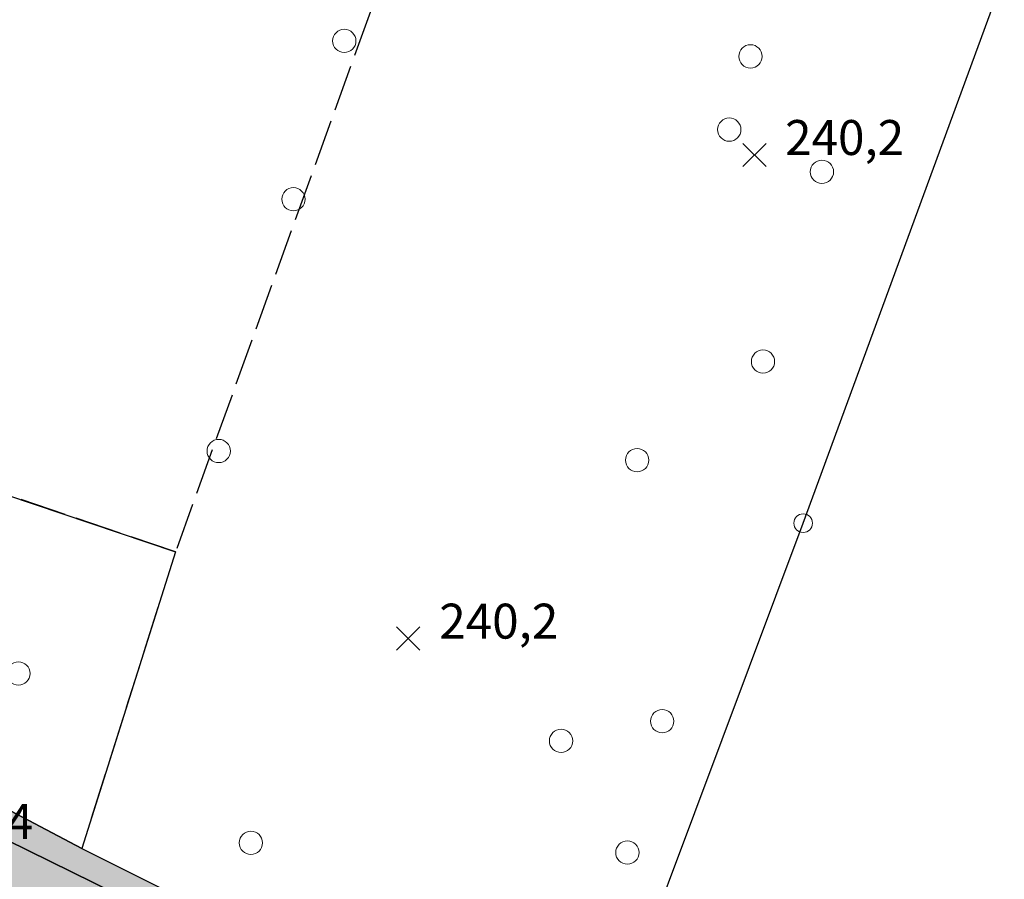
# Model space of a CAD drawing. Units: metres. Extents: x 514790 to 518610, y 5056590 to 5062810.
# Drawn here: x 516211 to 516296, y 5057189 to 5057263 of the extents above; entities that cross this region are included whole.
import ezdxf

# ---------------------------------------------------------------- set-up
doc = ezdxf.new("R2010")
doc.units = ezdxf.units.M
doc.header["$LTSCALE"] = 2
doc.header["$MEASUREMENT"] = 0
doc.header["$PDMODE"] = 3
doc.header["$PDSIZE"] = 1
doc.linetypes.add('L04', pattern=[0])
doc.linetypes.add('L11', pattern=[2.5, 2, -0.5])
for name, color, linetype in [('ALBERO ISOLATO', 3, 'Continuous'), ('BANCHINA', 2, 'Continuous'), ('BORDO STRADA ASFALTATO', 2, 'Continuous'), ('CAMP_VIAB', 8, 'Continuous'), ('CANCELLATA', 1, 'L04'), ('DIVIDENTE GENERICA DI COLTURA', 3, 'L11'), ('LINEA_ELETTRICA', 7, 'Continuous'), ('NON_IMPORTARE A060401', 7, 'Continuous'), ('PALO', 7, 'Continuous'), ('PIANO QUOTATO', 7, 'Continuous'), ('PUNTO QUOTATO terreno', 7, 'Continuous')]:
    doc.layers.add(name, color=color, linetype=linetype)
doc.styles.get("Standard").update_dxf_attribs({"font": 'ARIAL.TTF'})

msp = doc.modelspace()

# ---------------------------------------------------------------- hatches: boundary and pattern name
at = {"layer": 'CAMP_VIAB'}
msp.add_hatch(color=256, dxfattribs=at).paths.add_polyline_path([(516331.534, 5057134.228), (516329.114, 5057133.387), (516327.821, 5057133.387), (516324.233, 5057135.052), (516309.09, 5057142.349), (516288.765, 5057153.284), (516278.103, 5057158.626), (516262.096, 5057166.491), (516256.488, 5057169.246), (516252.782, 5057171.078), (516209.93, 5057192.176), (516193.793, 5057200.51), (516180.364, 5057207.356), (516181.209, 5057209.407), (516187.896, 5057205.759), (516191.376, 5057204.619), (516216.395, 5057191.419), (516269.375, 5057164.958), (516297.8, 5057151.03), (516324.196, 5057137.568), (516324.554, 5057137.749), (516326.454, 5057138.711), (516331.399, 5057136.34)])
msp.add_hatch(color=256, dxfattribs=at).paths.add_polyline_path([(516252.782, 5057171.078), (516251.44, 5057168.363), (516249.789, 5057165.023), (516249.497, 5057165.214), (516237.016, 5057171.41), (516231.232, 5057174.12), (516230.779, 5057174.268), (516230.346, 5057174.342), (516229.953, 5057174.299), (516229.44, 5057174.204), (516227.757, 5057172.575), (516227.322, 5057171.7), (516223.712, 5057173.574), (516224.155, 5057175.411), (516223.294, 5057175.729), (516223.613, 5057176.35), (516223.607, 5057176.79), (516219.943, 5057178.421), (516219.666, 5057179.227), (516219.724, 5057179.65), (516219.657, 5057180.178), (516219.188, 5057180.67), (516207.138, 5057186.698), (516208.664, 5057189.692), (516209.93, 5057192.176)], flags=17)

# ---------------------------------------------------------------- linework, layer by layer
msp.add_polyline3d([(516209.93, 5057192.176, 240.27), (516252.782, 5057171.078, 240.27)])
at = {"layer": 'ALBERO ISOLATO', "lineweight": 0}
for centre in [(516238.944, 5057260.765, 240.5), (516273.825, 5057259.436, 240.44), (516272.007, 5057253.147, 240.4), (516279.962, 5057249.526, 240.3), (516234.576, 5057247.171, 240.21), (516274.901, 5057233.237, 240.16), (516228.158, 5057225.555, 240.27), (516264.09, 5057224.769, 239.94), (516210.956, 5057206.456, 239.978), (516266.247, 5057202.358, 240.24), (516257.559, 5057200.667, 240.18), (516230.925, 5057191.914, 240.41), (516263.255, 5057191.081, 240.26)]:
    msp.add_circle(centre, 1, dxfattribs=at)
at = {"layer": 'BANCHINA'}
msp.add_polyline3d([(516331.534, 5057134.228, 239.86), (516329.114, 5057133.387, 239.817), (516327.821, 5057133.387, 239.803), (516324.233, 5057135.052, 239.876), (516309.09, 5057142.349, 240.283), (516288.765, 5057153.284, 240.336), (516278.103, 5057158.626, 240.384), (516262.096, 5057166.491, 240.455), (516256.488, 5057169.246, 240.48), (516252.782, 5057171.078, 240.27), (516209.93, 5057192.176, 240.27), (516193.793, 5057200.51, 240.306), (516180.364, 5057207.356, 240.205), (516181.209, 5057209.407, 240.21), (516187.896, 5057205.759, 240.06), (516191.376, 5057204.619, 240.06), (516216.395, 5057191.419, 239.92), (516269.375, 5057164.958, 239.86), (516297.8, 5057151.03, 240.055), (516324.196, 5057137.568, 239.876), (516324.554, 5057137.749, 239.855), (516326.454, 5057138.711, 239.74), (516331.399, 5057136.34, 239.887), (516331.534, 5057134.228, 239.86)], dxfattribs=at)
at = {"layer": 'BORDO STRADA ASFALTATO'}
msp.add_polyline3d([(516191.376, 5057204.619, 240.06), (516216.395, 5057191.419, 239.92), (516269.375, 5057164.958, 239.86), (516297.8, 5057151.03, 240.055)], dxfattribs=at)
at = {"layer": 'CANCELLATA'}
msp.add_line((516216.395, 5057191.419, 239.92), (516191.376, 5057204.619, 240.06), dxfattribs=at)
msp.add_polyline3d([(516216.395, 5057191.419, 239.92), (516269.375, 5057164.958, 239.86), (516297.8, 5057151.03, 240.055)], dxfattribs=at)
at = {"layer": 'DIVIDENTE GENERICA DI COLTURA'}
msp.add_line((516224.443, 5057216.893, 239.63), (516216.395, 5057191.419, 239.92), dxfattribs=at)
msp.add_polyline3d([(516249.667, 5057286.8, 240.44), (516224.443, 5057216.893, 239.63), (516209.862, 5057221.828, 239.96)], dxfattribs=at)
at = {"layer": 'LINEA_ELETTRICA'}
msp.add_lwpolyline([(515946.765, 5057115.19), (516003.604, 5057092.756), (516056.968, 5057074.712), (516110.503, 5057056.394), (516165.893, 5057040.042), (516222.427, 5057025.816), (516239.19, 5057091.723), (516255.124, 5057157.375), (516278.353, 5057219.358), (516301.556, 5057282.615), (516305.421, 5057346.396), (516308.563, 5057410.212), (516311.984, 5057474.055), (516315.331, 5057534.984), (516323.337, 5057596.3), (516339.267, 5057657.553)], dxfattribs=at)
at = {"layer": 'NON_IMPORTARE A060401'}
msp.add_polyline3d([(516181.651, 5057210.552, 240.11), (516183.494, 5057215.626, 240.06), (516190.664, 5057212.962, 240.093), (516198.496, 5057210.176, 240.11), (516201.384, 5057218.301, 240.085), (516203.083, 5057217.696, 240.06), (516204.293, 5057221.145, 240.007), (516209.039, 5057219.477, 239.98), (516209.861, 5057221.828, 239.96), (516224.443, 5057216.893, 239.63), (516216.395, 5057191.419, 239.92), (516191.376, 5057204.619, 240.06), (516187.896, 5057205.759, 240.06), (516181.209, 5057209.407, 240.21), (516181.651, 5057210.552, 240.11)], dxfattribs=at)
at = {"layer": 'PALO', "lineweight": 0}
msp.add_circle((516278.353, 5057219.358, 240.1), 0.8, dxfattribs=at)
at = {"layer": 'PUNTO QUOTATO terreno'}
for p in [(516274.16, 5057250.971, 240.26), (516244.426, 5057209.449, 240.21)]:
    msp.add_point(p, dxfattribs=at)

# ---------------------------------------------------------------- texts
at = {"layer": 'PIANO QUOTATO', "lineweight": 0}
for s, p in [('240,2', (516276.8, 5057250.971, 240.26)), ('240,2', (516247.1, 5057209.449, 240.21)), ('240,4', (516202, 5057192.258, 240.41))]:
    msp.add_text(s, height=3, dxfattribs=at).set_placement(p)

doc.saveas('drawing.dxf')
